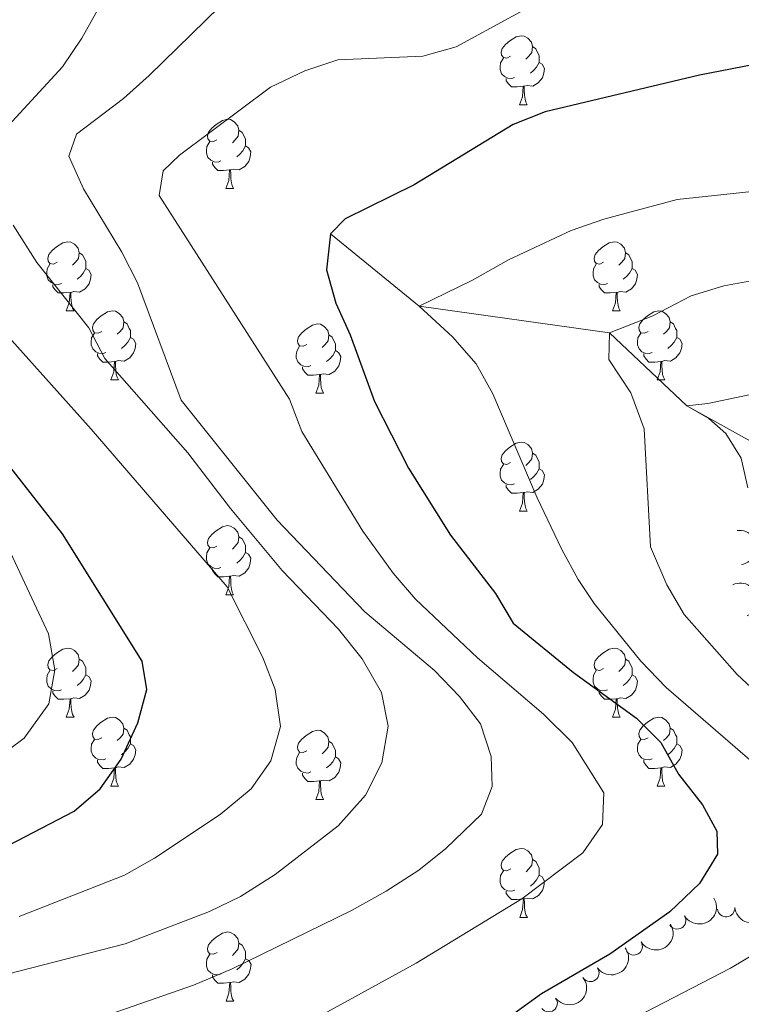
# Model space of a CAD drawing. Units: metres. Extents: x 657785 to 662308, y 732362 to 735435.
# Drawn here: x 660356 to 660461, y 733099 to 733242 of the extents above; entities that cross this region are included whole.
import ezdxf

# ---------------------------------------------------------------- set-up
doc = ezdxf.new("R2010")
doc.units = ezdxf.units.M
doc.header["$MEASUREMENT"] = 0
doc.linetypes.add('DGN Style 3', pattern=[69.59771729908257, 49.71265521363041, -19.88506208545216])
for name, color, linetype, lineweight in [('Carátula', 7, 'Continuous', 5), ('Elementos auxiliares', 7, 'Continuous', 5), ('Entidades rústicas y varios', 7, 'Continuous', 5), ('Hidrografía', 7, 'Continuous', 5), ('Relieve y altimetría', 7, 'Continuous', 5), ('Viales y ferrocarril', 7, 'Continuous', 5)]:
    doc.layers.add(name, color=color, linetype=linetype, lineweight=lineweight)

msp = doc.modelspace()

# ---------------------------------------------------------------- linework, layer by layer
at = {"layer": 'Carátula', "color": 7, "linetype": 'Continuous', "lineweight": 5}
msp.add_3dface([(657853.77, 732362.1200000001), (662307.5700000001, 732465.52), (662238.6300000001, 735434.73), (657784.8300000001, 735331.3300000001)], dxfattribs=at)
at = {"layer": 'Elementos auxiliares', "color": 250, "linetype": 'Continuous', "lineweight": 5}
msp.add_3dface([(658723.44, 732776.1799999999), (658670.2, 735089.51), (662080.31, 735168.74), (662134.71, 732855.3800000001)], dxfattribs=at)
at = {"layer": 'Entidades rústicas y varios', "color": 92, "linetype": 'Continuous', "lineweight": 5}
for p, q in [((660428.3500000001, 733229.3500000001), (660429.47, 733229.3500000001)), ((660385.71, 733217.21), (660386.8300000001, 733217.21)), ((660362.52, 733199.44), (660363.6499999999, 733199.44)), ((660441.8500000001, 733199.44), (660442.97, 733199.44)), ((660369, 733189.3999999999), (660370.1200000001, 733189.3999999999)), ((660448.3200000001, 733189.3999999999), (660449.45, 733189.3999999999)), ((660398.77, 733187.5), (660399.8899999999, 733187.5)), ((660428.3500000001, 733170.3500000001), (660429.47, 733170.3500000001)), ((660385.71, 733158.21), (660386.8300000001, 733158.21)), ((660362.52, 733140.45), (660363.6499999999, 733140.45)), ((660441.8500000001, 733140.45), (660442.97, 733140.45)), ((660369, 733130.4099999999), (660370.1200000001, 733130.4099999999)), ((660448.3200000001, 733130.4099999999), (660449.45, 733130.4099999999)), ((660398.77, 733128.51), (660399.8899999999, 733128.51)), ((660428.3600000001, 733111.3600000001), (660429.48, 733111.3600000001)), ((660385.72, 733099.22), (660386.8400000001, 733099.22))]:
    msp.add_line(p, q, dxfattribs=at)
at = {"layer": 'Entidades rústicas y varios', "color": 92, "linetype": 'Continuous', "lineweight": 5, "flags": 128}
for points in [[(660427.05, 733236.4099999999), (660426.51, 733236.1400000001), (660425.99, 733236.2), (660425.72, 733236.5700000001), (660425.6699999999, 733236.99), (660425.8300000001, 733237.51), (660426.31, 733238.1100000001), (660426.94, 733238.6400000001), (660427.8400000001, 733239.22), (660428.5900000001, 733239.3800000001), (660429.01, 733239.3300000001), (660429.54, 733239.01), (660430.0700000001, 733238.4299999999), (660430.23, 733237.79), (660430.1200000001, 733236.94), (660429.69, 733236.4099999999), (660429.27, 733235.98)], [(660430.23, 733237.79), (660430.71, 733237.47), (660431.02, 733236.8300000001), (660431.1799999999, 733236.51), (660431.1799999999, 733235.9299999999), (660431.1799999999, 733235.51), (660430.81, 733234.8200000001), (660430.3899999999, 733234.3400000001), (660429.9099999999, 733233.9199999999)], [(660427.6300000001, 733233.3300000001), (660427.21, 733233.1699999999), (660426.6200000001, 733233.23), (660426.1499999999, 733233.44), (660425.72, 733233.8600000001), (660425.51, 733234.45), (660425.51, 733234.8700000001), (660425.56, 733235.45), (660425.99, 733236.1400000001)], [(660431.1799999999, 733235.51), (660431.6300000001, 733235.26), (660431.98, 733234.6400000001), (660431.8700000001, 733233.9199999999), (660431.6599999999, 733233.28), (660431.0700000001, 733232.54), (660430.28, 733232.06), (660429.4299999999, 733232.1599999999), (660429, 733232.03)], [(660428.8899999999, 733232.03), (660428, 733231.95), (660427.1499999999, 733231.95), (660426.73, 733232.3800000001), (660426.4099999999, 733232.8500000001), (660426.4099999999, 733233.1699999999)], [(660428.3500000001, 733229.3500000001), (660428.78, 733230.51), (660428.8899999999, 733232.03), (660429, 733232.03), (660429.03, 733231.45), (660429.0700000001, 733230.76), (660429.1399999999, 733230.1499999999), (660429.25, 733229.75), (660429.47, 733229.3500000001)], [(660384.4099999999, 733224.27), (660383.8800000001, 733224), (660383.3500000001, 733224.06), (660383.0800000001, 733224.4299999999), (660383.03, 733224.8500000001), (660383.19, 733225.3700000001), (660383.6699999999, 733225.97), (660384.3, 733226.5), (660385.2, 733227.0800000001), (660385.95, 733227.24), (660386.3700000001, 733227.19), (660386.8999999999, 733226.8700000001), (660387.4299999999, 733226.29), (660387.5900000001, 733225.6499999999), (660387.48, 733224.8), (660387.06, 733224.27), (660386.6399999999, 733223.8400000001)], [(660387.5900000001, 733225.6499999999), (660388.0700000001, 733225.3300000001), (660388.3800000001, 733224.69), (660388.54, 733224.3700000001), (660388.54, 733223.79), (660388.54, 733223.3700000001), (660388.1699999999, 733222.6799999999), (660387.75, 733222.2), (660387.27, 733221.78)], [(660384.99, 733221.19), (660384.5700000001, 733221.03), (660383.98, 733221.0900000001), (660383.51, 733221.3), (660383.0800000001, 733221.72), (660382.8700000001, 733222.31), (660382.8700000001, 733222.73), (660382.9199999999, 733223.31), (660383.3500000001, 733224)], [(660388.54, 733223.3700000001), (660389, 733223.1200000001), (660389.3400000001, 733222.5), (660389.23, 733221.78), (660389.02, 733221.1400000001), (660388.44, 733220.3999999999), (660387.6399999999, 733219.9199999999), (660386.79, 733220.02), (660386.3600000001, 733219.8900000001)], [(660386.25, 733219.8900000001), (660385.3600000001, 733219.81), (660384.52, 733219.81), (660384.0900000001, 733220.24), (660383.77, 733220.71), (660383.77, 733221.03)], [(660385.71, 733217.21), (660386.1399999999, 733218.3700000001), (660386.25, 733219.8900000001), (660386.3600000001, 733219.8900000001), (660386.3999999999, 733219.31), (660386.4299999999, 733218.6200000001), (660386.5, 733218.01), (660386.6200000001, 733217.6100000001), (660386.8300000001, 733217.21)], [(660361.22, 733206.5), (660360.69, 733206.23), (660360.1599999999, 733206.29), (660359.8999999999, 733206.6599999999), (660359.8400000001, 733207.0800000001), (660360, 733207.6000000001), (660360.48, 733208.2), (660361.1200000001, 733208.73), (660362.02, 733209.31), (660362.76, 733209.47), (660363.19, 733209.4199999999), (660363.72, 733209.1000000001), (660364.25, 733208.52), (660364.4099999999, 733207.8800000001), (660364.3, 733207.03), (660363.8700000001, 733206.5), (660363.45, 733206.0700000001)], [(660440.55, 733206.5), (660440.02, 733206.23), (660439.49, 733206.29), (660439.22, 733206.6599999999), (660439.1699999999, 733207.0800000001), (660439.3300000001, 733207.6000000001), (660439.81, 733208.2), (660440.44, 733208.73), (660441.3400000001, 733209.31), (660442.0900000001, 733209.47), (660442.51, 733209.4199999999), (660443.04, 733209.1000000001), (660443.5700000001, 733208.52), (660443.73, 733207.8800000001), (660443.6200000001, 733207.03), (660443.2, 733206.5), (660442.78, 733206.0700000001)], [(660364.4099999999, 733207.8800000001), (660364.8800000001, 733207.56), (660365.2, 733206.9199999999), (660365.3600000001, 733206.6000000001), (660365.3600000001, 733206.02), (660365.3600000001, 733205.6000000001), (660364.99, 733204.9099999999), (660364.5700000001, 733204.4299999999), (660364.0900000001, 733204.01)], [(660443.73, 733207.8800000001), (660444.21, 733207.56), (660444.52, 733206.9199999999), (660444.6799999999, 733206.6000000001), (660444.6799999999, 733206.02), (660444.6799999999, 733205.6000000001), (660444.31, 733204.9099999999), (660443.8899999999, 733204.4299999999), (660443.4099999999, 733204.01)], [(660361.81, 733203.4199999999), (660361.3800000001, 733203.26), (660360.8, 733203.3200000001), (660360.3200000001, 733203.53), (660359.8999999999, 733203.95), (660359.6799999999, 733204.54), (660359.6799999999, 733204.96), (660359.74, 733205.54), (660360.1599999999, 733206.23)], [(660365.3600000001, 733205.6000000001), (660365.81, 733205.3500000001), (660366.1599999999, 733204.73), (660366.05, 733204.01), (660365.8400000001, 733203.3700000001), (660365.25, 733202.6300000001), (660364.46, 733202.1499999999), (660363.6100000001, 733202.25), (660363.1799999999, 733202.1200000001)], [(660441.1300000001, 733203.4199999999), (660440.71, 733203.26), (660440.1200000001, 733203.3200000001), (660439.6499999999, 733203.53), (660439.22, 733203.95), (660439.01, 733204.54), (660439.01, 733204.96), (660439.06, 733205.54), (660439.49, 733206.23)], [(660444.6799999999, 733205.6000000001), (660445.1399999999, 733205.3500000001), (660445.48, 733204.73), (660445.3700000001, 733204.01), (660445.1599999999, 733203.3700000001), (660444.5800000001, 733202.6300000001), (660443.78, 733202.1499999999), (660442.9299999999, 733202.25), (660442.5, 733202.1200000001)], [(660363.0700000001, 733202.1200000001), (660362.1799999999, 733202.04), (660361.3300000001, 733202.04), (660360.9099999999, 733202.47), (660360.5900000001, 733202.94), (660360.5900000001, 733203.26)], [(660442.3899999999, 733202.1200000001), (660441.5, 733202.04), (660440.6599999999, 733202.04), (660440.23, 733202.47), (660439.9099999999, 733202.94), (660439.9099999999, 733203.26)], [(660362.52, 733199.44), (660362.96, 733200.6000000001), (660363.0700000001, 733202.1200000001), (660363.1799999999, 733202.1200000001), (660363.21, 733201.54), (660363.25, 733200.8500000001), (660363.3200000001, 733200.24), (660363.4299999999, 733199.8400000001), (660363.6499999999, 733199.44)], [(660441.8500000001, 733199.44), (660442.28, 733200.6000000001), (660442.3899999999, 733202.1200000001), (660442.5, 733202.1200000001), (660442.54, 733201.54), (660442.5700000001, 733200.8500000001), (660442.6399999999, 733200.24), (660442.76, 733199.8400000001), (660442.97, 733199.44)], [(660367.7, 733196.46), (660367.1699999999, 733196.2), (660366.6399999999, 733196.25), (660366.3700000001, 733196.6200000001), (660366.3200000001, 733197.05), (660366.48, 733197.5700000001), (660366.96, 733198.1599999999), (660367.5900000001, 733198.69), (660368.49, 733199.28), (660369.24, 733199.44), (660369.6599999999, 733199.3800000001), (660370.19, 733199.0700000001), (660370.72, 733198.48), (660370.8800000001, 733197.8400000001), (660370.77, 733196.99), (660370.3500000001, 733196.46), (660369.9299999999, 733196.04)], [(660447.02, 733196.46), (660446.49, 733196.2), (660445.96, 733196.25), (660445.7, 733196.6200000001), (660445.6399999999, 733197.05), (660445.8, 733197.5700000001), (660446.28, 733198.1599999999), (660446.9199999999, 733198.69), (660447.8200000001, 733199.28), (660448.56, 733199.44), (660448.99, 733199.3800000001), (660449.52, 733199.0700000001), (660450.05, 733198.48), (660450.21, 733197.8400000001), (660450.1000000001, 733196.99), (660449.6699999999, 733196.46), (660449.25, 733196.04)], [(660370.8800000001, 733197.8400000001), (660371.3600000001, 733197.53), (660371.6699999999, 733196.8900000001), (660371.8300000001, 733196.5700000001), (660371.8300000001, 733195.99), (660371.8300000001, 733195.56), (660371.46, 733194.8700000001), (660371.04, 733194.3900000001), (660370.56, 733193.97)], [(660397.47, 733194.56), (660396.94, 733194.29), (660396.4099999999, 733194.3500000001), (660396.1399999999, 733194.72), (660396.0900000001, 733195.1400000001), (660396.25, 733195.6599999999), (660396.73, 733196.26), (660397.3600000001, 733196.79), (660398.26, 733197.3700000001), (660399.01, 733197.53), (660399.4299999999, 733197.48), (660399.96, 733197.1599999999), (660400.49, 733196.5800000001), (660400.6499999999, 733195.94), (660400.54, 733195.0900000001), (660400.1200000001, 733194.56), (660399.7, 733194.1300000001)], [(660450.21, 733197.8400000001), (660450.6799999999, 733197.53), (660451, 733196.8900000001), (660451.1599999999, 733196.5700000001), (660451.1599999999, 733195.99), (660451.1599999999, 733195.56), (660450.79, 733194.8700000001), (660450.3700000001, 733194.3900000001), (660449.8899999999, 733193.97)], [(660368.28, 733193.3800000001), (660367.8600000001, 733193.22), (660367.27, 733193.28), (660366.8, 733193.49), (660366.3700000001, 733193.9199999999), (660366.1599999999, 733194.5), (660366.1599999999, 733194.9199999999), (660366.21, 733195.51), (660366.6399999999, 733196.2)], [(660400.6499999999, 733195.94), (660401.1300000001, 733195.6200000001), (660401.44, 733194.98), (660401.6000000001, 733194.6599999999), (660401.6000000001, 733194.0800000001), (660401.6000000001, 733193.6599999999), (660401.23, 733192.97), (660400.81, 733192.49), (660400.3300000001, 733192.0700000001)], [(660447.6100000001, 733193.3800000001), (660447.1799999999, 733193.22), (660446.6000000001, 733193.28), (660446.1200000001, 733193.49), (660445.7, 733193.9199999999), (660445.48, 733194.5), (660445.48, 733194.9199999999), (660445.54, 733195.51), (660445.96, 733196.2)], [(660371.8300000001, 733195.56), (660372.29, 733195.31), (660372.6300000001, 733194.7), (660372.52, 733193.97), (660372.31, 733193.3300000001), (660371.73, 733192.5900000001), (660370.9299999999, 733192.1100000001), (660370.0800000001, 733192.22), (660369.6499999999, 733192.0900000001)], [(660398.05, 733191.48), (660397.6300000001, 733191.3200000001), (660397.04, 733191.3800000001), (660396.5700000001, 733191.5900000001), (660396.1399999999, 733192.01), (660395.9299999999, 733192.6000000001), (660395.9299999999, 733193.02), (660395.98, 733193.6000000001), (660396.4099999999, 733194.29)], [(660451.1599999999, 733195.56), (660451.6100000001, 733195.31), (660451.96, 733194.7), (660451.8500000001, 733193.97), (660451.6399999999, 733193.3300000001), (660451.05, 733192.5900000001), (660450.26, 733192.1100000001), (660449.4099999999, 733192.22), (660448.98, 733192.0900000001)], [(660369.54, 733192.0900000001), (660368.6499999999, 733192), (660367.81, 733192), (660367.3800000001, 733192.4299999999), (660367.06, 733192.9099999999), (660367.06, 733193.22)], [(660401.6000000001, 733193.6599999999), (660402.06, 733193.4099999999), (660402.3999999999, 733192.79), (660402.29, 733192.0700000001), (660402.0800000001, 733191.4299999999), (660401.5, 733190.69), (660400.7, 733190.21), (660399.8500000001, 733190.31), (660399.4199999999, 733190.1799999999)], [(660448.8700000001, 733192.0900000001), (660447.98, 733192), (660447.1300000001, 733192), (660446.71, 733192.4299999999), (660446.3899999999, 733192.9099999999), (660446.3899999999, 733193.22)], [(660369, 733189.3999999999), (660369.4299999999, 733190.56), (660369.54, 733192.0900000001), (660369.6499999999, 733192.0900000001), (660369.69, 733191.5), (660369.72, 733190.8200000001), (660369.79, 733190.2), (660369.9099999999, 733189.8), (660370.1200000001, 733189.3999999999)], [(660399.31, 733190.1799999999), (660398.4199999999, 733190.1000000001), (660397.5800000001, 733190.1000000001), (660397.1499999999, 733190.53), (660396.8300000001, 733191), (660396.8300000001, 733191.3200000001)], [(660448.3200000001, 733189.3999999999), (660448.76, 733190.56), (660448.8700000001, 733192.0900000001), (660448.98, 733192.0900000001), (660449.01, 733191.5), (660449.05, 733190.8200000001), (660449.1200000001, 733190.2), (660449.23, 733189.8), (660449.45, 733189.3999999999)], [(660398.77, 733187.5), (660399.2, 733188.6599999999), (660399.31, 733190.1799999999), (660399.4199999999, 733190.1799999999), (660399.46, 733189.6000000001), (660399.49, 733188.9099999999), (660399.56, 733188.3), (660399.6799999999, 733187.8999999999), (660399.8899999999, 733187.5)], [(660427.05, 733177.4099999999), (660426.51, 733177.1499999999), (660425.99, 733177.21), (660425.72, 733177.5700000001), (660425.6699999999, 733178), (660425.8300000001, 733178.52), (660426.31, 733179.1100000001), (660426.94, 733179.6499999999), (660427.8400000001, 733180.23), (660428.5900000001, 733180.3900000001), (660429.01, 733180.3300000001), (660429.54, 733180.02), (660430.0700000001, 733179.4299999999), (660430.23, 733178.79), (660430.1200000001, 733177.95), (660429.69, 733177.4099999999), (660429.27, 733176.99)], [(660430.23, 733178.79), (660430.71, 733178.48), (660431.02, 733177.8400000001), (660431.1799999999, 733177.52), (660431.1799999999, 733176.94), (660431.1799999999, 733176.51), (660430.81, 733175.8300000001), (660430.3899999999, 733175.3500000001), (660429.9099999999, 733174.9299999999)], [(660427.6300000001, 733174.3300000001), (660427.21, 733174.1699999999), (660426.6200000001, 733174.23), (660426.1499999999, 733174.45), (660425.72, 733174.8700000001), (660425.51, 733175.45), (660425.51, 733175.8700000001), (660425.56, 733176.46), (660425.99, 733177.1499999999)], [(660431.1799999999, 733176.51), (660431.6300000001, 733176.27), (660431.98, 733175.6499999999), (660431.8700000001, 733174.9299999999), (660431.6599999999, 733174.29), (660431.0700000001, 733173.55), (660430.28, 733173.0700000001), (660429.4299999999, 733173.1699999999), (660429, 733173.04)], [(660428.8899999999, 733173.04), (660428, 733172.95), (660427.1499999999, 733172.95), (660426.73, 733173.3900000001), (660426.4099999999, 733173.8600000001), (660426.4099999999, 733174.1699999999)], [(660428.3500000001, 733170.3500000001), (660428.78, 733171.51), (660428.8899999999, 733173.04), (660429, 733173.04), (660429.03, 733172.45), (660429.0700000001, 733171.77), (660429.1399999999, 733171.1499999999), (660429.25, 733170.75), (660429.47, 733170.3500000001)], [(660384.4099999999, 733165.27), (660383.8800000001, 733165.01), (660383.3500000001, 733165.0700000001), (660383.0800000001, 733165.4299999999), (660383.03, 733165.8600000001), (660383.19, 733166.3800000001), (660383.6699999999, 733166.97), (660384.3, 733167.51), (660385.2, 733168.0900000001), (660385.95, 733168.25), (660386.3700000001, 733168.19), (660386.8999999999, 733167.8800000001), (660387.4299999999, 733167.29), (660387.5900000001, 733166.6499999999), (660387.48, 733165.81), (660387.06, 733165.27), (660386.6399999999, 733164.8500000001)], [(660387.5900000001, 733166.6499999999), (660388.0700000001, 733166.3400000001), (660388.3800000001, 733165.7), (660388.54, 733165.3800000001), (660388.54, 733164.8), (660388.54, 733164.3700000001), (660388.1699999999, 733163.69), (660387.75, 733163.21), (660387.27, 733162.79)], [(660384.99, 733162.19), (660384.5700000001, 733162.03), (660383.98, 733162.0900000001), (660383.51, 733162.31), (660383.0800000001, 733162.73), (660382.8700000001, 733163.31), (660382.8700000001, 733163.73), (660382.9199999999, 733164.3200000001), (660383.3500000001, 733165.01)], [(660388.54, 733164.3700000001), (660389, 733164.1300000001), (660389.3400000001, 733163.51), (660389.23, 733162.79), (660389.02, 733162.1499999999), (660388.44, 733161.4099999999), (660387.6399999999, 733160.9299999999), (660386.79, 733161.03), (660386.3600000001, 733160.8999999999)], [(660386.25, 733160.8999999999), (660385.3600000001, 733160.81), (660384.52, 733160.81), (660384.0900000001, 733161.25), (660383.77, 733161.72), (660383.77, 733162.03)], [(660385.71, 733158.21), (660386.1399999999, 733159.3700000001), (660386.25, 733160.8999999999), (660386.3600000001, 733160.8999999999), (660386.3999999999, 733160.31), (660386.4299999999, 733159.6300000001), (660386.5, 733159.01), (660386.6200000001, 733158.6100000001), (660386.8300000001, 733158.21)], [(660361.22, 733147.51), (660360.69, 733147.24), (660360.1599999999, 733147.3), (660359.8999999999, 733147.6699999999), (660359.8400000001, 733148.0900000001), (660360, 733148.6100000001), (660360.48, 733149.21), (660361.1200000001, 733149.74), (660362.02, 733150.3200000001), (660362.76, 733150.48), (660363.19, 733150.4299999999), (660363.72, 733150.1100000001), (660364.25, 733149.53), (660364.4099999999, 733148.8900000001), (660364.3, 733148.04), (660363.8700000001, 733147.51), (660363.45, 733147.0800000001)], [(660440.55, 733147.51), (660440.02, 733147.24), (660439.49, 733147.3), (660439.22, 733147.6699999999), (660439.1699999999, 733148.0900000001), (660439.3300000001, 733148.6100000001), (660439.81, 733149.21), (660440.44, 733149.74), (660441.3400000001, 733150.3200000001), (660442.0900000001, 733150.48), (660442.51, 733150.4299999999), (660443.04, 733150.1100000001), (660443.5700000001, 733149.53), (660443.73, 733148.8900000001), (660443.6200000001, 733148.04), (660443.2, 733147.51), (660442.78, 733147.0800000001)], [(660364.4099999999, 733148.8900000001), (660364.8800000001, 733148.5700000001), (660365.2, 733147.9299999999), (660365.3600000001, 733147.6100000001), (660365.3600000001, 733147.03), (660365.3600000001, 733146.6100000001), (660364.99, 733145.9199999999), (660364.5700000001, 733145.44), (660364.0900000001, 733145.02)], [(660443.73, 733148.8900000001), (660444.21, 733148.5700000001), (660444.52, 733147.9299999999), (660444.6799999999, 733147.6100000001), (660444.6799999999, 733147.03), (660444.6799999999, 733146.6100000001), (660444.31, 733145.9199999999), (660443.8899999999, 733145.44), (660443.4099999999, 733145.02)], [(660361.81, 733144.4299999999), (660361.3800000001, 733144.27), (660360.8, 733144.3300000001), (660360.3200000001, 733144.54), (660359.8999999999, 733144.96), (660359.6799999999, 733145.55), (660359.6799999999, 733145.97), (660359.74, 733146.55), (660360.1599999999, 733147.24)], [(660441.1300000001, 733144.4299999999), (660440.71, 733144.27), (660440.1200000001, 733144.3300000001), (660439.6499999999, 733144.54), (660439.22, 733144.96), (660439.01, 733145.55), (660439.01, 733145.97), (660439.06, 733146.55), (660439.49, 733147.24)], [(660365.3600000001, 733146.6100000001), (660365.81, 733146.3600000001), (660366.1599999999, 733145.74), (660366.05, 733145.02), (660365.8400000001, 733144.3800000001), (660365.25, 733143.6400000001), (660364.46, 733143.1599999999), (660363.6100000001, 733143.26), (660363.1799999999, 733143.1300000001)], [(660444.6799999999, 733146.6100000001), (660445.1399999999, 733146.3600000001), (660445.48, 733145.74), (660445.3700000001, 733145.02), (660445.1599999999, 733144.3800000001), (660444.5800000001, 733143.6400000001), (660443.78, 733143.1599999999), (660442.9299999999, 733143.26), (660442.5, 733143.1300000001)], [(660363.0700000001, 733143.1300000001), (660362.1799999999, 733143.05), (660361.3300000001, 733143.05), (660360.9099999999, 733143.48), (660360.5900000001, 733143.95), (660360.5900000001, 733144.27)], [(660442.3899999999, 733143.1300000001), (660441.5, 733143.05), (660440.6599999999, 733143.05), (660440.23, 733143.48), (660439.9099999999, 733143.95), (660439.9099999999, 733144.27)], [(660362.52, 733140.45), (660362.96, 733141.6100000001), (660363.0700000001, 733143.1300000001), (660363.1799999999, 733143.1300000001), (660363.21, 733142.55), (660363.25, 733141.8600000001), (660363.3200000001, 733141.25), (660363.4299999999, 733140.8500000001), (660363.6499999999, 733140.45)], [(660441.8500000001, 733140.45), (660442.28, 733141.6100000001), (660442.3899999999, 733143.1300000001), (660442.5, 733143.1300000001), (660442.54, 733142.55), (660442.5700000001, 733141.8600000001), (660442.6399999999, 733141.25), (660442.76, 733140.8500000001), (660442.97, 733140.45)], [(660367.7, 733137.47), (660367.1699999999, 733137.21), (660366.6399999999, 733137.26), (660366.3700000001, 733137.6300000001), (660366.3200000001, 733138.06), (660366.48, 733138.5800000001), (660366.96, 733139.1699999999), (660367.5900000001, 733139.7), (660368.49, 733140.29), (660369.24, 733140.45), (660369.6599999999, 733140.3900000001), (660370.19, 733140.0800000001), (660370.72, 733139.49), (660370.8800000001, 733138.8500000001), (660370.77, 733138), (660370.3500000001, 733137.47), (660369.9299999999, 733137.05)], [(660447.02, 733137.47), (660446.49, 733137.21), (660445.96, 733137.26), (660445.7, 733137.6300000001), (660445.6399999999, 733138.06), (660445.8, 733138.5800000001), (660446.28, 733139.1699999999), (660446.9199999999, 733139.7), (660447.8200000001, 733140.29), (660448.56, 733140.45), (660448.99, 733140.3900000001), (660449.52, 733140.0800000001), (660450.05, 733139.49), (660450.21, 733138.8500000001), (660450.1000000001, 733138), (660449.6699999999, 733137.47), (660449.25, 733137.05)], [(660370.8800000001, 733138.8500000001), (660371.3600000001, 733138.54), (660371.6699999999, 733137.8999999999), (660371.8300000001, 733137.5800000001), (660371.8300000001, 733137), (660371.8300000001, 733136.5700000001), (660371.46, 733135.8800000001), (660371.04, 733135.3999999999), (660370.56, 733134.98)], [(660397.47, 733135.5700000001), (660396.94, 733135.3), (660396.4099999999, 733135.3600000001), (660396.1399999999, 733135.73), (660396.0900000001, 733136.1499999999), (660396.25, 733136.6699999999), (660396.73, 733137.27), (660397.3600000001, 733137.8), (660398.26, 733138.3800000001), (660399.01, 733138.54), (660399.4299999999, 733138.49), (660399.96, 733138.1699999999), (660400.49, 733137.5900000001), (660400.6499999999, 733136.95), (660400.54, 733136.1000000001), (660400.1200000001, 733135.5700000001), (660399.7, 733135.1400000001)], [(660450.21, 733138.8500000001), (660450.6799999999, 733138.54), (660451, 733137.8999999999), (660451.1599999999, 733137.5800000001), (660451.1599999999, 733137), (660451.1599999999, 733136.5700000001), (660450.79, 733135.8800000001), (660450.3700000001, 733135.3999999999), (660449.8899999999, 733134.98)], [(660368.28, 733134.3900000001), (660367.8600000001, 733134.23), (660367.27, 733134.29), (660366.8, 733134.5), (660366.3700000001, 733134.9299999999), (660366.1599999999, 733135.51), (660366.1599999999, 733135.9299999999), (660366.21, 733136.52), (660366.6399999999, 733137.21)], [(660447.6100000001, 733134.3900000001), (660447.1799999999, 733134.23), (660446.6000000001, 733134.29), (660446.1200000001, 733134.5), (660445.7, 733134.9299999999), (660445.48, 733135.51), (660445.48, 733135.9299999999), (660445.54, 733136.52), (660445.96, 733137.21)], [(660371.8300000001, 733136.5700000001), (660372.29, 733136.3200000001), (660372.6300000001, 733135.71), (660372.52, 733134.98), (660372.31, 733134.3400000001), (660371.73, 733133.6000000001), (660370.9299999999, 733133.1200000001), (660370.0800000001, 733133.23), (660369.6499999999, 733133.1000000001)], [(660400.6499999999, 733136.95), (660401.1300000001, 733136.6300000001), (660401.44, 733135.99), (660401.6000000001, 733135.6699999999), (660401.6000000001, 733135.0900000001), (660401.6000000001, 733134.6699999999), (660401.23, 733133.98), (660400.81, 733133.5), (660400.3300000001, 733133.0800000001)], [(660451.1599999999, 733136.5700000001), (660451.6100000001, 733136.3200000001), (660451.96, 733135.71), (660451.8500000001, 733134.98), (660451.6399999999, 733134.3400000001), (660451.05, 733133.6000000001), (660450.26, 733133.1200000001), (660449.4099999999, 733133.23), (660448.98, 733133.1000000001)], [(660369.54, 733133.1000000001), (660368.6499999999, 733133.01), (660367.81, 733133.01), (660367.3800000001, 733133.44), (660367.06, 733133.9199999999), (660367.06, 733134.23)], [(660398.05, 733132.49), (660397.6300000001, 733132.3300000001), (660397.04, 733132.3900000001), (660396.5700000001, 733132.6000000001), (660396.1399999999, 733133.02), (660395.9299999999, 733133.6100000001), (660395.9299999999, 733134.03), (660395.98, 733134.6100000001), (660396.4099999999, 733135.3)], [(660401.6000000001, 733134.6699999999), (660402.06, 733134.4199999999), (660402.3999999999, 733133.8), (660402.29, 733133.0800000001), (660402.0800000001, 733132.44), (660401.5, 733131.7), (660400.7, 733131.22), (660399.8500000001, 733131.3200000001), (660399.4199999999, 733131.19)], [(660448.8700000001, 733133.1000000001), (660447.98, 733133.01), (660447.1300000001, 733133.01), (660446.71, 733133.44), (660446.3899999999, 733133.9199999999), (660446.3899999999, 733134.23)], [(660369, 733130.4099999999), (660369.4299999999, 733131.5700000001), (660369.54, 733133.1000000001), (660369.6499999999, 733133.1000000001), (660369.69, 733132.51), (660369.72, 733131.8300000001), (660369.79, 733131.21), (660369.9099999999, 733130.81), (660370.1200000001, 733130.4099999999)], [(660448.3200000001, 733130.4099999999), (660448.76, 733131.5700000001), (660448.8700000001, 733133.1000000001), (660448.98, 733133.1000000001), (660449.01, 733132.51), (660449.05, 733131.8300000001), (660449.1200000001, 733131.21), (660449.23, 733130.81), (660449.45, 733130.4099999999)], [(660399.31, 733131.19), (660398.4199999999, 733131.1100000001), (660397.5800000001, 733131.1100000001), (660397.1499999999, 733131.54), (660396.8300000001, 733132.01), (660396.8300000001, 733132.3300000001)], [(660398.77, 733128.51), (660399.2, 733129.6699999999), (660399.31, 733131.19), (660399.4199999999, 733131.19), (660399.46, 733130.6100000001), (660399.49, 733129.9199999999), (660399.56, 733129.31), (660399.6799999999, 733128.9099999999), (660399.8899999999, 733128.51)], [(660427.06, 733118.4199999999), (660426.52, 733118.1599999999), (660426, 733118.21), (660425.73, 733118.5800000001), (660425.6799999999, 733119.01), (660425.8400000001, 733119.53), (660426.3200000001, 733120.1200000001), (660426.95, 733120.6499999999), (660427.8500000001, 733121.24), (660428.6000000001, 733121.3999999999), (660429.02, 733121.3400000001), (660429.55, 733121.03), (660430.0800000001, 733120.44), (660430.24, 733119.8), (660430.1300000001, 733118.95), (660429.7, 733118.4199999999), (660429.28, 733118)], [(660430.24, 733119.8), (660430.72, 733119.49), (660431.03, 733118.8500000001), (660431.19, 733118.53), (660431.19, 733117.95), (660431.19, 733117.52), (660430.8200000001, 733116.8300000001), (660430.3999999999, 733116.3500000001), (660429.9199999999, 733115.9299999999)], [(660427.6399999999, 733115.3400000001), (660427.22, 733115.1799999999), (660426.6300000001, 733115.24), (660426.1599999999, 733115.45), (660425.73, 733115.8800000001), (660425.52, 733116.46), (660425.52, 733116.8800000001), (660425.5700000001, 733117.47), (660426, 733118.1599999999)], [(660431.19, 733117.52), (660431.6399999999, 733117.27), (660431.99, 733116.6599999999), (660431.8800000001, 733115.9299999999), (660431.6699999999, 733115.29), (660431.0800000001, 733114.55), (660430.29, 733114.0700000001), (660429.44, 733114.1799999999), (660429.01, 733114.05)], [(660428.8999999999, 733114.05), (660428.01, 733113.96), (660427.1599999999, 733113.96), (660426.74, 733114.3900000001), (660426.4199999999, 733114.8700000001), (660426.4199999999, 733115.1799999999)], [(660428.3600000001, 733111.3600000001), (660428.79, 733112.52), (660428.8999999999, 733114.05), (660429.01, 733114.05), (660429.04, 733113.46), (660429.0800000001, 733112.78), (660429.1499999999, 733112.1599999999), (660429.26, 733111.76), (660429.48, 733111.3600000001)], [(660384.4199999999, 733106.28), (660383.8899999999, 733106.02), (660383.3600000001, 733106.0700000001), (660383.0900000001, 733106.44), (660383.04, 733106.8700000001), (660383.2, 733107.3900000001), (660383.6799999999, 733107.98), (660384.31, 733108.51), (660385.21, 733109.1000000001), (660385.96, 733109.26), (660386.3800000001, 733109.2), (660386.9099999999, 733108.8900000001), (660387.44, 733108.3), (660387.6000000001, 733107.6599999999), (660387.49, 733106.81), (660387.0700000001, 733106.28), (660386.6499999999, 733105.8600000001)], [(660387.6000000001, 733107.6599999999), (660388.0800000001, 733107.3500000001), (660388.3899999999, 733106.71), (660388.55, 733106.3900000001), (660388.55, 733105.81), (660388.55, 733105.3800000001), (660388.1799999999, 733104.69), (660387.76, 733104.21), (660387.28, 733103.79)], [(660385, 733103.2), (660384.5800000001, 733103.04), (660383.99, 733103.1000000001), (660383.52, 733103.31), (660383.0900000001, 733103.74), (660382.8800000001, 733104.3200000001), (660382.8800000001, 733104.74), (660382.9299999999, 733105.3300000001), (660383.3600000001, 733106.02)], [(660388.55, 733105.3800000001), (660389.01, 733105.1300000001), (660389.3500000001, 733104.52), (660389.24, 733103.79), (660389.03, 733103.1499999999), (660388.45, 733102.4099999999), (660387.6499999999, 733101.9299999999), (660386.8, 733102.04), (660386.3700000001, 733101.9099999999)], [(660386.26, 733101.9099999999), (660385.3700000001, 733101.8200000001), (660384.53, 733101.8200000001), (660384.1000000001, 733102.25), (660383.78, 733102.73), (660383.78, 733103.04)], [(660385.72, 733099.22), (660386.1499999999, 733100.3800000001), (660386.26, 733101.9099999999), (660386.3700000001, 733101.9099999999), (660386.4099999999, 733101.3200000001), (660386.44, 733100.6400000001), (660386.51, 733100.02), (660386.6300000001, 733099.6200000001), (660386.8400000001, 733099.22)]]:
    msp.add_lwpolyline(points, dxfattribs=at)
at = {"layer": 'Entidades rústicas y varios', "color": 92, "linetype": 'Continuous', "lineweight": 5, "extrusion": (-0.1787663264074013, 0.138252458780308, 0.974129795347623)}
msp.add_arc((-984009.1044217674, 72196.1056119263, -15913.53606915889), 2.516055640060342, 45.36446333574664, 225.9090503451193, dxfattribs=at)
at = {"layer": 'Entidades rústicas y varios', "color": 92, "linetype": 'Continuous', "lineweight": 5, "extrusion": (-0.2122445406461292, 0.07761054555865356, 0.9741297953476229)}
msp.add_arc((-915385.7713051676, 359156.6054040337, -82484.84014970757), 2.516055640060342, 45.36446333574663, 225.9090503451193, dxfattribs=at)
at = {"layer": 'Entidades rústicas y varios', "color": 92, "linetype": 'Continuous', "lineweight": 5, "extrusion": (0.05259951503094867, 0.2197826945746805, 0.9741297953476229)}
for centre in [(-471682.0498725924, -844093.3507158982, 196666.4403805658), (-471676.7988616771, -844088.0041931227, 196666.7430000921)]:
    msp.add_arc(centre, 2.516055640060343, 45.36446333574664, 225.9090503451193, dxfattribs=at)
at = {"layer": 'Entidades rústicas y varios', "color": 92, "linetype": 'Continuous', "lineweight": 5}
for centre, radius, start, end in [((660458.338862888, 733112.708210198, 821.5799383837742), 1.250091938746998, 185.7010643362354, 4.91461875523074), ((660451.2347209074, 733110.9374273585, 823.0313630817184), 1.250091938746999, 211.8938965877396, 31.10745100673501), ((660444.9316190016, 733107.1609534814, 824.5344104592971), 1.250091938746999, 211.8938965877396, 31.10745100673501), ((660438.6320362058, 733103.3029984736, 825.7246177641729), 1.250091938746999, 216.5569401312502, 35.77049455024567), ((660432.5822030359, 733098.8992792696, 825.5339341486521), 1.250091938746999, 217.5862575279432, 36.79981194693865)]:
    msp.add_arc(centre, radius, start, end, dxfattribs=at)
at = {"layer": 'Entidades rústicas y varios', "color": 92, "linetype": 'Continuous', "lineweight": 5, "extrusion": (0.1442089350732483, 0.1739969104927956, 0.9741297953476231)}
msp.add_arc((-40696.22187422251, -960213.8698635192, 223603.8545859003), 2.516055640060342, 45.36446333574664, 225.9090503451193, dxfattribs=at)
at = {"layer": 'Entidades rústicas y varios', "color": 92, "linetype": 'Continuous', "lineweight": 5, "extrusion": (0.03455803552582141, 0.2233313323217195, 0.9741297953476231)}
msp.add_arc((-540568.3233742525, -803935.5089519311, 187352.9511589671), 2.516055640060343, 45.36446333574665, 225.9090503451193, dxfattribs=at)
at = {"layer": 'Entidades rústicas y varios', "color": 92, "linetype": 'Continuous', "lineweight": 5, "extrusion": (0.03054053246119338, 0.2239160952075243, 0.974129795347623)}
msp.add_arc((-555304.5313174361, -794341.2385677403, 185126.971954491), 2.516055640060342, 45.36446333574663, 225.9090503451192, dxfattribs=at)
at = {"layer": 'Hidrografía', "color": 142, "linetype": 'DGN Style 3', "lineweight": 15}
msp.add_polyline3d([(660400.9099999999, 733210.6100000001, 825), (660413.76, 733200.1300000001, 820), (660441.4199999999, 733196.23, 815), (660452.6100000001, 733185.6400000001, 810), (660468.72, 733176.7, 804.97)], dxfattribs=at)
at = {"layer": 'Relieve y altimetría', "color": 30, "linetype": 'Continuous', "lineweight": 5, "flags": 128}
for points, elevation in [([(660468.04, 733284.4199999999), (660445.6100000001, 733279.6100000001), (660426.3, 733277.02), (660409.8300000001, 733273.5800000001), (660398.3300000001, 733272.4299999999), (660392.98, 733271.1799999999), (660388.3800000001, 733269.23), (660383.79, 733265.8400000001), (660376.72, 733257.53), (660371.21, 733248.94), (660367.49, 733243.8600000001), (660364.8, 733239.01), (660361.98, 733234.8800000001), (660354.1499999999, 733226.3400000001)], 840), ([(660477.5900000001, 733261.1799999999), (660449.95, 733252.3900000001), (660440.04, 733248.8), (660435.5, 733246.7), (660419.1300000001, 733237.75), (660414.31, 733236.4099999999), (660401.94, 733235.8700000001), (660397.1799999999, 733234.3), (660392.19, 733231.8999999999), (660378.96, 733222.04), (660376.5900000001, 733219.76), (660376.03, 733216.19), (660394.9299999999, 733186.6100000001), (660396.72, 733181.94), (660405.6000000001, 733167.45), (660409.97, 733161.3600000001), (660413.25, 733157.5900000001), (660422.24, 733149.05)], 830), ([(660358.8700000001, 733093.8500000001), (660380.98, 733101.52), (660386.6200000001, 733103.9299999999), (660403.9199999999, 733112.3800000001), (660408.99, 733115.1699999999), (660413.73, 733118.25), (660417.6300000001, 733121.3700000001), (660422.8, 733126.3600000001), (660424.3700000001, 733130.3999999999), (660424.23, 733134.73), (660422.69, 733139.5), (660419.6200000001, 733143.45), (660415.97, 733147.21), (660405.8899999999, 733155.72), (660393.1699999999, 733169.06), (660379.19, 733186.49), (660372.8500000001, 733203.48), (660370.5700000001, 733207.9299999999), (660365.03, 733217.1300000001), (660362.9099999999, 733221.8900000001), (660364.02, 733225.0800000001), (660370.8300000001, 733230.28), (660374.5800000001, 733233.5900000001), (660386.8, 733245.6000000001)], 835), ([(660463.25, 733133), (660449.6200000001, 733144.76), (660445.9299999999, 733148.5700000001), (660439.1699999999, 733156.96), (660436.8600000001, 733160.4199999999), (660434.47, 733164.81), (660430.8800000001, 733172.31), (660424.47, 733187.3800000001), (660422.04, 733191.74), (660418.6200000001, 733195.6499999999), (660413.76, 733200.1300000001), (660421.52, 733203.8800000001), (660426.73, 733206.8200000001), (660435.8200000001, 733211.1100000001), (660440.6000000001, 733212.74), (660451.25, 733215.5800000001), (660467.5, 733217.3200000001)], 820), ([(660354.8300000001, 733211.8900000001), (660358.23, 733206.45), (660365.81, 733196.96), (660368.1100000001, 733192.52), (660380.19, 733178.8), (660386.3800000001, 733170.76), (660393.8600000001, 733161.74), (660402.05, 733153.21), (660405.47, 733148.9299999999), (660408.29, 733144.04), (660409.28, 733139.1599999999), (660408.3500000001, 733133.81), (660405.95, 733129.1400000001), (660401.99, 733124.6699999999), (660392.8600000001, 733117.6300000001), (660387.8200000001, 733114.3900000001), (660383.3200000001, 733112.25), (660371.06, 733107.55), (660347.3200000001, 733101.4299999999)], 840), ([(660463.8800000001, 733204.1300000001), (660458.02, 733203.0800000001), (660453.25, 733201.5900000001), (660447.7, 733198.73), (660441.4199999999, 733196.23), (660441.3300000001, 733192.3600000001), (660444.49, 733187.53), (660446.4299999999, 733182.3), (660447.3400000001, 733165.1599999999), (660449.75, 733159.6499999999), (660452.24, 733155.3300000001), (660459.95, 733146.6300000001), (660467.95, 733139.24)], 815), ([(660355.69, 733111.5), (660370.99, 733117.53), (660375.3300000001, 733120), (660384.8500000001, 733126.3200000001), (660389.3600000001, 733130.02), (660392.24, 733134.0900000001), (660393.6100000001, 733139.1000000001), (660392.8500000001, 733144.46), (660391.0900000001, 733149.1300000001), (660385.8700000001, 733159.3600000001), (660366.1499999999, 733182.26), (660351.27, 733198.8200000001)], 845), ([(660465.8400000001, 733188.1200000001), (660455.7, 733186), (660452.6100000001, 733185.6400000001), (660455.81, 733183.8300000001), (660458.3200000001, 733181.6300000001), (660460.54, 733178.03), (660461.47, 733173.74)], 810), ([(660351.6300000001, 733133.8700000001), (660356.4199999999, 733137.3900000001), (660359.98, 733142.3900000001), (660360.8500000001, 733147.3300000001), (660359.9299999999, 733152.56), (660352.6300000001, 733168.0800000001)], 855), ([(660422.24, 733149.05), (660431.8200000001, 733140.8800000001), (660435.99, 733136.77), (660440.5800000001, 733129.47), (660440.3800000001, 733124.8800000001), (660437.55, 733120.76), (660428.6799999999, 733114.05), (660413.3300000001, 733104.71), (660398.94, 733096.8300000001)], 830), ([(660419.06, 733083.3400000001), (660458.98, 733103.99), (660463.26, 733106.5700000001)], 820)]:
    msp.add_lwpolyline(points, dxfattribs=dict(at, elevation=elevation))
at = {"layer": 'Relieve y altimetría', "color": 30, "linetype": 'Continuous', "lineweight": 25, "flags": 128}
for points, elevation in [([(660471.97, 733237.04), (660454.48, 733233.6400000001), (660432.0700000001, 733228.3400000001), (660427.4299999999, 733226.47), (660413.02, 733217.75), (660403.04, 733212.8), (660400.9099999999, 733210.6100000001), (660400.31, 733205.3900000001), (660401.6799999999, 733200.5700000001), (660403.76, 733195.96), (660407.3, 733186.27), (660412.24, 733176.6000000001), (660418.3200000001, 733166.8500000001), (660424.8500000001, 733158.3800000001), (660427.4299999999, 733154.0900000001), (660436.2, 733146.95), (660445.31, 733140.28), (660448.8800000001, 733136.78), (660451.4199999999, 733132.1799999999), (660454.8899999999, 733127.74), (660456.97, 733123.9099999999), (660457.0800000001, 733120.56), (660454.45, 733116.29), (660450.1799999999, 733112.21), (660441.46, 733106.04), (660431.51, 733100.27), (660418.27, 733090.72)], 825), ([(660354.1699999999, 733121.8600000001), (660363.6799999999, 733126.79), (660367.47, 733130.05), (660370.51, 733134.3600000001), (660372.9299999999, 733139.6200000001), (660374.22, 733144.45), (660373.56, 733148.6000000001), (660361.97, 733167.04), (660347.49, 733185.48)], 850)]:
    msp.add_lwpolyline(points, dxfattribs=dict(at, elevation=elevation))

# ---------------------------------------------------------------- meshes
at = {"layer": 'Viales y ferrocarril', "color": 20, "linetype": 'Continuous', "lineweight": 5}
mesh = msp.add_polyface(dxfattribs=at)
corners = [(660319.46, 733005.06, 825.8799999999651), (660312.05, 733003.1100000001, 826.2899999999721), (660315.7700000003, 733008.5200000003, 825.7599999999726), (660308.5900000001, 733007.1699999999, 826.0599999999985), (660314.5700000003, 733010.0400000003, 825.689999999942), (660312.51, 733013.3, 825.5199999999741), (660304.9800000002, 733013.29, 825.799999999979), (660310.9299999999, 733016.8200000001, 825.3299999999751), (660303.6500000001, 733016.5800000003, 825.6899999999611), (660309.8600000001, 733020.53, 825.0999999999934), (660302.76, 733020.1300000001, 825.5299999999872), (660309.3200000001, 733024.3599999999, 824.859999999998), (660302.3100000003, 733023.8600000001, 825.3099999999944), (660302.3, 733029.51, 825.009999999968), (660309.3200000001, 733029.9099999999, 824.5500000000059), (660303.06, 733035.1000000001, 824.7299999999804), (660309.6599999999, 733033.28, 824.4299999999823), (660310.46, 733036.56, 824.2599999999666), (660304, 733038.74, 824.5499999999741), (660311.71, 733039.7099999997, 824.0599999999779), (660306.69, 733043.6799999999, 824.2599999999642), (660314.3700000001, 733044.02, 823.6899999999624), (660309.8, 733048.3600000001, 823.9799999999883), (660319.4500000002, 733049.47, 823.2099999999743), (660315.8500000001, 733055.51, 823.5099999999996), (660320.1799999999, 733058.9099999999, 823.4099999999797), (660325.3400000001, 733053.6100000001, 822.7499999999723), (660323.3999999999, 733060.6799999999, 823.2499999999774), (660327.9100000001, 733054.9100000001, 822.5499999999544), (660326.81, 733062.02, 822.9999999999966), (660330.76, 733055.76, 822.2799999999647), (660332.19, 733063.1699999999, 822.4799999999616), (660345.1100000001, 733057.95, 821.7799999999415), (660381.4200000002, 733061.53, 819.2299999999466), (660397.3300000001, 733070.3, 818.0599999999692), (660405.31, 733064.7499999998, 817.8699999999925), (660405.31, 733071.75, 817.6999999999583), (660411.9400000002, 733066.24, 817.5999999999547), (660415.77, 733074.5, 817.1799999999847), (660418.8300000001, 733068.2, 817.0600000000154), (660423.4299999999, 733077.1599999999, 816.739999999982), (660426.52, 733070.98, 816.6399999999551), (660439.0700000003, 733084.6000000001, 815.3799999999785), (660447.8600000003, 733080.5900000003, 814.9899999999749), (660446.1100000001, 733087.5700000001, 814.9099999999627), (660456.1300000001, 733090.8, 814.2999999999887), (660459.6500000001, 733084.5600000003, 814.139999999968), (660465.7, 733086.04, 813.6999999999749), (660466.3500000003, 733093.3800000001, 813.7099999999554), (660474.9100000001, 733087.6000000003, 813.0399999999833), (660474.1100000003, 733094.8700000001, 813.2899999999604), (660494.2700000003, 733096.1800000002, 811.7399999999653), (660497.72, 733089.0900000001, 811.8599999999964), (660500.6000000001, 733097.28, 811.1199999999582), (660502.1699999999, 733089.8, 811.6899999999657), (660502.1599999999, 733097.8500000001, 811.0599999999741), (660505.9800000002, 733091.0900000001, 811.6299999999824), (660509.3999999999, 733093.21, 811.469999999996), (660504.9199999999, 733099.6599999999, 810.8699999999811), (660512.25, 733096.0399999998, 811.2199999999784), (660507, 733102.25, 810.6099999999975), (660513.4100000001, 733097.6900000002, 811.0699999999594)]
mesh.append_faces([[corners[k] for k in face] for face in [(0, 1, 2), (2, 3, 4), (3, 2, 1), (4, 3, 5), (7, 8, 9), (9, 10, 11), (11, 13, 14), (14, 15, 16), (16, 15, 17), (17, 18, 19), (19, 20, 21), (21, 22, 23), (23, 25, 26), (26, 27, 28), (28, 29, 30), (30, 31, 32), (32, 31, 33), (33, 34, 35), (35, 36, 37), (37, 38, 39), (39, 40, 41), (41, 42, 43), (43, 45, 46), (46, 45, 47), (47, 48, 49), (49, 51, 52), (52, 53, 54), (54, 55, 56), (56, 55, 57), (57, 58, 59), (59, 60, 61)]], dxfattribs={"vtx0": -1, "vtx1": -1, "color": 20})
mesh.append_faces([[corners[k] for k in face] for face in [(5, 3, 6), (7, 6, 8), (6, 7, 5), (9, 8, 10), (11, 10, 12), (11, 12, 13), (14, 13, 15), (17, 15, 18), (19, 18, 20), (21, 20, 22), (23, 22, 24), (23, 24, 25), (26, 25, 27), (28, 27, 29), (30, 29, 31), (33, 31, 34), (35, 34, 36), (37, 36, 38), (39, 38, 40), (41, 40, 42), (43, 42, 44), (43, 44, 45), (47, 45, 48), (49, 48, 50), (49, 50, 51), (52, 51, 53), (54, 53, 55), (57, 55, 58)]], dxfattribs={"vtx0": -1, "vtx2": -1, "color": 20})

doc.saveas('drawing.dxf')
